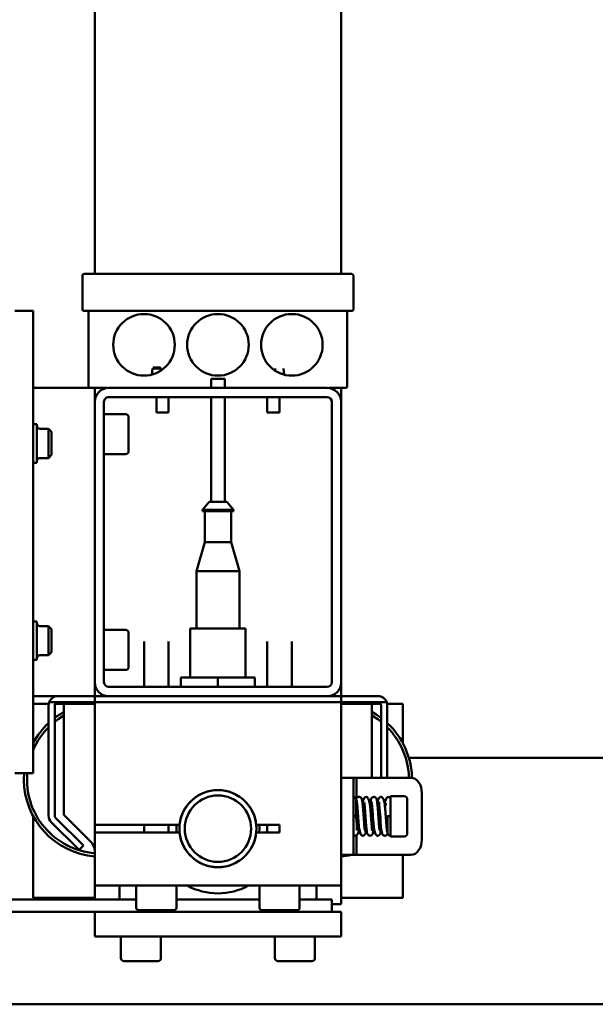
# Model space of a CAD drawing. Units: millimetres. Extents: x 475745 to 495713, y 1562434 to 1618297.
# Drawn here: x 487607 to 487794, y 1568426 to 1568745 of the extents above; entities that cross this region are included whole.
import ezdxf

# ---------------------------------------------------------------- set-up
doc = ezdxf.new("R2010")
doc.units = ezdxf.units.MM
doc.layers.add('-FI', color=7, linetype='Continuous')
doc.layers.add('AM_0', color=7, linetype='Continuous', lineweight=50)

# ---------------------------------------------------------------- blocks, each defined once
blk = doc.blocks.new('abr')
at = {"layer": 'AM_0'}
for p, q in [((-4695.35, 4623.63), (-4695.35, 4435.61)), ((-4615.35, 4623.63), (-4615.35, 4123.63)), ((-4668.85, 4439.84), (-4683.85, 4439.84)), ((-4688.85, 4419.22), (-4688.85, 4436.31)), ((-4663.85, 4419.22), (-4663.85, 4436.31)), ((-4712.85, 4433.63), (-4712.85, 4428.59)), ((-4707.85, 4433.63), (-4712.85, 4433.63)), ((-4700.16, 4433.63), (-4707.85, 4433.63)), ((-4682.85, 4434.13), (-4682.85, 4429.63)), ((-4669.85, 4429.63), (-4669.85, 4434.13)), ((-4654.85, 4433.63), (-4663.85, 4433.63)), ((-4649.85, 4433.63), (-4654.85, 4433.63)), ((-4649.85, 4433.63), (-4649.85, 4413.63)), ((-4713.35, 4428.46), (-4713.35, 4425.63)), ((-4688.85, 4428.63), (-4712.35, 4428.63)), ((-4682.85, 4429.63), (-4669.85, 4429.63)), ((-4680.17, 4428.33), (-4680.35, 4427.63)), ((-4676.36, 4428.73), (-4670.95, 4428.73)), ((-4672.55, 4428.43), (-4672.55, 4428.73)), ((-4670.65, 4428.65), (-4670.69, 4428.68)), ((-4715.35, 4425.63), (-4715.35, 4413.63)), ((-4713.35, 4425.63), (-4713.35, 4413.63)), ((-4712.85, 4426.5), (-4712.85, 4423.63)), ((-4688.85, 4426.63), (-4712.35, 4426.63)), ((-4680.35, 4426.01), (-4680.35, 4425.4)), ((-4672.35, 4426.05), (-4672.35, 4426.65)), ((-4712.85, 4423.63), (-4688.85, 4423.63)), ((-4712.85, 4413.63), (-4712.85, 4423.63)), ((-4680.35, 4423.61), (-4680.35, 4422.93)), ((-4672.35, 4423.65), (-4672.35, 4424.33)), ((-4688.85, 4419.22), (-4688.85, 4418.63)), ((-4680.35, 4421.21), (-4680.35, 4420.61)), ((-4680.35, 4418.81), (-4680.35, 4418.53)), ((-4672.35, 4421.25), (-4672.35, 4421.86)), ((-4672.35, 4418.77), (-4672.35, 4419.49)), ((-4663.85, 4419.22), (-4663.85, 4418.63)), ((-4852.35, 4417.13), (-4852.35, 4411.63)), ((-4840.85, 4417.63), (-4851.85, 4417.63)), ((-4840.35, 4417.13), (-4840.35, 4411.63)), ((-4815.85, 4415.63), (-4840.35, 4415.63)), ((-4682.17, 4418.63), (-4688.85, 4418.63)), ((-4688.85, 4418.63), (-4688.85, 4417.73)), ((-4688.85, 4417.63), (-4688.85, 4417.73)), ((-4688.85, 4413.63), (-4688.85, 4417.63)), ((-4688.85, 4417.63), (-4686.85, 4417.63)), ((-4665.85, 4417.63), (-4686.85, 4417.63)), ((-4682.06, 4418.61), (-4682.01, 4418.58)), ((-4676.35, 4418.53), (-4681.75, 4418.53)), ((-4663.85, 4418.63), (-4670.21, 4418.63)), ((-4663.85, 4417.63), (-4665.85, 4417.63)), ((-4663.85, 4418.63), (-4663.85, 4417.73)), ((-4663.85, 4417.63), (-4663.85, 4417.73)), ((-4663.85, 4413.63), (-4663.85, 4417.63)), ((-4852.35, 4413.63), (-5445.35, 4413.63)), ((-4815.35, 4415.13), (-4815.35, 4409.63)), ((-4810.85, 4413.63), (-4815.35, 4413.63)), ((-4810.85, 4413.63), (-4719.85, 4413.63)), ((-4715.35, 4413.63), (-4719.85, 4413.63)), ((-4715.35, 4413.63), (-4715.35, 4409.13)), ((-4715.35, 4413.63), (-4713.35, 4413.63)), ((-4713.35, 4413.63), (-4713.35, 4333.63)), ((-4653.85, 4413.63), (-4713.35, 4413.63)), ((-4665.85, 4413.63), (-4686.85, 4413.63)), ((-4653.85, 4413.63), (-4647.85, 4413.63)), ((-4653.85, 4333.63), (-4653.85, 4413.63)), ((-4647.85, 4413.63), (-4647.85, 4410.63)), ((-4645.35, 4413.63), (-4645.35, 4333.63)), ((-4645.35, 4413.63), (-4637.35, 4413.63)), ((-4637.35, 4413.63), (-4637.35, 4333.63)), ((-4852.35, 4335.63), (-4852.35, 4411.63)), ((-4840.35, 4335.63), (-4840.35, 4411.63)), ((-4815.35, 4338.13), (-4815.35, 4409.13)), ((-4812.35, 4409.13), (-4812.35, 4338.13)), ((-4719.85, 4410.63), (-4810.85, 4410.63)), ((-4718.35, 4338.13), (-4718.35, 4409.13)), ((-4715.35, 4409.13), (-4715.35, 4338.13)), ((-4649.35, 4410.63), (-4645.35, 4410.63)), ((-4649.35, 4410.63), (-4649.35, 4400.13)), ((-4645.35, 4410.63), (-4645.35, 4290.63)), ((-4649.35, 4405.63), (-4653.85, 4405.63)), ((-4630.35, 4405.13), (-4637.35, 4405.13)), ((-4629.35, 4393.13), (-4629.35, 4404.13)), ((-4646.65, 4400.13), (-4653.85, 4400.13)), ((-4718.35, 4397.63), (-4733.05, 4397.63)), ((-4645.85, 4387.93), (-4645.85, 4399.33)), ((-4819.68, 4395.1), (-4821.69, 4394.93)), ((-4807.35, 4393.63), (-4812.35, 4393.63)), ((-4807.35, 4389.63), (-4807.35, 4393.63)), ((-4671.1, 4393.63), (-4673.6, 4393.63)), ((-4673.6, 4386.09), (-4673.6, 4393.63)), ((-4671.1, 4386.09), (-4671.1, 4393.63)), ((-4821.95, 4391.03), (-4821.95, 4390.9)), ((-4821.95, 4390.9), (-4821.95, 4391.03)), ((-4821.13, 4392.23), (-4821.69, 4392.23)), ((-4637.35, 4392.13), (-4630.35, 4392.13)), ((-4812.35, 4389.63), (-4807.35, 4389.63)), ((-4733.05, 4389.63), (-4718.35, 4389.63)), ((-4673.6, 4389.63), (-4671.1, 4389.63)), ((-4672.35, 4387.13), (-4673.6, 4387.07)), ((-4671.1, 4387.07), (-4672.35, 4387.13)), ((-4653.85, 4387.13), (-4646.65, 4387.13)), ((-4649.35, 4387.13), (-4649.35, 4360.13)), ((-4718.35, 4385.63), (-4721.35, 4385.63)), ((-4721.35, 4373.63), (-4721.35, 4385.63)), ((-4755.85, 4380.63), (-4765.35, 4377.88)), ((-4737.35, 4380.63), (-4755.85, 4380.63)), ((-4755.85, 4366.63), (-4755.85, 4380.63)), ((-4721.35, 4382.63), (-4737.35, 4382.63)), ((-4737.35, 4364.63), (-4737.35, 4382.63)), ((-4775.85, 4378.63), (-4778.35, 4376.53)), ((-4775.35, 4378.63), (-4775.85, 4378.63)), ((-4775.85, 4378.63), (-4775.85, 4368.63)), ((-4775.35, 4368.63), (-4775.35, 4378.63)), ((-4765.35, 4377.88), (-4775.35, 4377.88)), ((-4765.35, 4377.88), (-4765.35, 4369.38)), ((-4815.35, 4375.88), (-4818.35, 4375.88)), ((-4818.35, 4371.38), (-4818.35, 4375.88)), ((-4778.35, 4375.88), (-4812.35, 4375.88)), ((-4778.35, 4370.73), (-4778.35, 4376.53)), ((-4818.35, 4371.38), (-4815.35, 4371.38)), ((-4812.35, 4371.38), (-4778.35, 4371.38)), ((-4718.35, 4373.63), (-4721.35, 4373.63)), ((-4721.35, 4361.63), (-4721.35, 4373.63)), ((-4778.35, 4370.73), (-4775.85, 4368.63)), ((-4775.85, 4368.63), (-4775.35, 4368.63)), ((-4775.35, 4369.38), (-4765.35, 4369.38)), ((-4765.35, 4369.38), (-4755.85, 4366.63)), ((-4755.85, 4366.63), (-4737.35, 4366.63)), ((-4737.35, 4364.63), (-4721.35, 4364.63)), ((-4718.35, 4361.63), (-4721.35, 4361.63)), ((-4673.6, 4333.63), (-4673.6, 4361.17)), ((-4671.1, 4333.63), (-4671.1, 4361.17)), ((-4646.65, 4360.13), (-4653.85, 4360.13)), ((-4645.85, 4347.93), (-4645.85, 4359.33)), ((-4821.95, 4355.03), (-4821.95, 4352.62)), ((-4821.69, 4352.34), (-4821.69, 4355.03)), ((-4821.69, 4355.03), (-4820.85, 4355.03)), ((-4807.35, 4357.63), (-4812.35, 4357.63)), ((-4807.35, 4353.63), (-4807.35, 4357.63)), ((-4718.35, 4357.63), (-4733.05, 4357.63)), ((-4671.1, 4357.63), (-4673.6, 4357.63)), ((-4630.35, 4355.13), (-4637.35, 4355.13)), ((-4821.69, 4352.34), (-4819.68, 4352.16)), ((-4812.35, 4353.63), (-4807.35, 4353.63)), ((-4629.35, 4343.13), (-4629.35, 4354.13)), ((-4733.05, 4349.63), (-4718.35, 4349.63)), ((-4673.6, 4349.63), (-4671.1, 4349.63)), ((-4653.85, 4347.13), (-4646.65, 4347.13)), ((-4649.35, 4347.13), (-4649.35, 4290.63)), ((-4806.85, 4343.63), (-4806.85, 4336.63)), ((-4800.35, 4344.63), (-4805.85, 4344.63)), ((-4794.85, 4344.63), (-4800.35, 4344.63)), ((-4793.85, 4336.63), (-4793.85, 4343.63)), ((-4736.85, 4343.63), (-4736.85, 4336.63)), ((-4730.35, 4344.63), (-4735.85, 4344.63)), ((-4724.85, 4344.63), (-4730.35, 4344.63)), ((-4723.85, 4336.63), (-4723.85, 4343.63)), ((-4637.35, 4342.13), (-4630.35, 4342.13)), ((-4653.85, 4341.63), (-4649.35, 4341.63)), ((-4852.35, 4335.63), (-4852.35, 4330.13)), ((-4840.35, 4335.63), (-4840.35, 4330.13)), ((-4815.35, 4337.63), (-4815.35, 4333.63)), ((-4810.85, 4336.63), (-4719.85, 4336.63)), ((-4715.35, 4338.13), (-4715.35, 4333.63)), ((-4852.35, 4333.63), (-5205.35, 4333.63)), ((-4715.35, 4333.63), (-4815.35, 4333.63)), ((-4815.35, 4333.63), (-4815.35, 4313.63)), ((-4715.35, 4333.63), (-4715.35, 4313.63)), ((-4715.35, 4333.63), (-4713.35, 4333.63)), ((-4713.35, 4333.63), (-4673.6, 4333.63)), ((-4713.35, 4321.63), (-4713.35, 4333.63)), ((-4712.85, 4323.63), (-4712.85, 4333.63)), ((-4673.6, 4333.63), (-4671.1, 4333.63)), ((-4671.1, 4333.63), (-4653.85, 4333.63)), ((-4649.35, 4333.63), (-4653.85, 4333.63)), ((-4649.85, 4333.63), (-4649.85, 4313.63)), ((-4645.35, 4333.63), (-4637.35, 4333.63)), ((-4840.85, 4329.63), (-4851.85, 4329.63)), ((-4815.85, 4331.63), (-4840.35, 4331.63)), ((-4668.32, 4332.17), (-4676.85, 4323.63)), ((-4666.87, 4329.94), (-4675.89, 4320.92)), ((-4666.87, 4329.94), (-4665.45, 4328.53)), ((-4674.47, 4319.51), (-4665.45, 4328.53)), ((-4676.85, 4323.63), (-4712.85, 4323.63)), ((-4712.85, 4323.63), (-4712.85, 4320.76)), ((-4713.35, 4321.63), (-4713.35, 4318.8)), ((-4676.59, 4320.63), (-4712.35, 4320.63)), ((-4801.1, 4319.63), (-4802.1, 4318.63)), ((-4802.1, 4318.63), (-4802.1, 4315.83)), ((-4792.6, 4318.63), (-4802.1, 4318.63)), ((-4793.6, 4319.63), (-4801.1, 4319.63)), ((-4792.6, 4318.63), (-4793.6, 4319.63)), ((-4792.6, 4315.83), (-4792.6, 4318.63)), ((-4737.1, 4319.63), (-4738.1, 4318.63)), ((-4738.1, 4318.63), (-4738.1, 4315.83)), ((-4728.6, 4318.63), (-4738.1, 4318.63)), ((-4729.6, 4319.63), (-4737.1, 4319.63)), ((-4728.6, 4318.63), (-4729.6, 4319.63)), ((-4728.6, 4315.83), (-4728.6, 4318.63)), ((-4712.85, 4318.67), (-4712.85, 4313.63)), ((-4676.59, 4318.63), (-4712.35, 4318.63)), ((-4840.35, 4307.63), (-4840.35, 4313.63)), ((-4840.35, 4313.63), (-4830.35, 4313.63)), ((-4700.35, 4313.63), (-4830.35, 4313.63)), ((-4803.6, 4314.83), (-4803.6, 4313.63)), ((-4791.1, 4314.83), (-4803.6, 4314.83)), ((-4791.1, 4313.63), (-4791.1, 4314.83)), ((-4739.6, 4314.83), (-4739.6, 4313.63)), ((-4727.1, 4314.83), (-4739.6, 4314.83)), ((-4727.1, 4313.63), (-4727.1, 4314.83)), ((-4700.35, 4313.63), (-4690.35, 4313.63)), ((-4690.35, 4307.63), (-4690.35, 4313.63)), ((-4654.85, 4313.63), (-4676.41, 4313.63)), ((-4649.85, 4313.63), (-4654.85, 4313.63)), ((-4688.28, 4310.63), (-4690.35, 4310.72))]:
    blk.add_line(p, q, dxfattribs=at)
at = {"layer": 'AM_0', "flags": 128}
for points in [[(-4688.85, 4436.31), (-4688.76, 4437), (-4688.47, 4437.66), (-4688.01, 4438.27), (-4687.39, 4438.81), (-4686.63, 4439.25), (-4685.77, 4439.57), (-4684.83, 4439.78), (-4683.85, 4439.84)], [(-4663.85, 4436.31), (-4663.95, 4437), (-4664.23, 4437.66), (-4664.69, 4438.27), (-4665.32, 4438.81), (-4666.07, 4439.25), (-4666.94, 4439.57), (-4667.88, 4439.78), (-4668.85, 4439.84)], [(-4710.21, 4423.63), (-4709.42, 4424.98), (-4708.28, 4426.63)], [(-4709.07, 4423.63), (-4707.87, 4425.5), (-4707.02, 4426.63)], [(-4681, 4425.98), (-4681, 4425.97), (-4680.87, 4425.95), (-4680.6, 4425.98), (-4680.19, 4426.03), (-4678.92, 4426.14), (-4676.97, 4426.29), (-4675.77, 4426.37), (-4674.49, 4426.47), (-4673.21, 4426.57), (-4672.07, 4426.68), (-4671.2, 4426.8), (-4670.76, 4426.93), (-4670.76, 4426.93)], [(-4671.71, 4421.28), (-4671.7, 4421.29), (-4671.83, 4421.31), (-4672.1, 4421.28), (-4672.51, 4421.23), (-4673.79, 4421.12), (-4675.74, 4420.97), (-4676.93, 4420.89), (-4678.21, 4420.8), (-4679.49, 4420.69), (-4680.64, 4420.58), (-4681.51, 4420.46), (-4681.94, 4420.33), (-4681.94, 4420.33)], [(-4713.2, 4413.63), (-4713.18, 4413.85), (-4712.85, 4416.24)], [(-4673.6, 4360.19), (-4672.35, 4360.13), (-4671.1, 4360.19)], [(-4712.85, 4331.02), (-4713.01, 4331.94), (-4713.2, 4333.63)], [(-4707.02, 4320.63), (-4707.87, 4321.76), (-4709.07, 4323.63)]]:
    blk.add_lwpolyline(points, dxfattribs=at)
at = {"layer": 'AM_0'}
for centre, radius in [((-4829.35, 4397.63), 10), ((-4829.35, 4373.63), 10), ((-4672.35, 4373.63), 12.5), ((-4672.35, 4373.63), 10.77), ((-4829.35, 4349.63), 10)]:
    blk.add_circle(centre, radius, dxfattribs=at)
for centre, radius, start, end in [((-4688.28, 4411.63), 25, 91.2623, 137.1564), ((-4688.28, 4411.63), 24, 91.3628, 134.9006), ((-4681.85, 4434.13), 1, 90, 180), ((-4670.85, 4434.13), 1, 0, 90), ((-4712.35, 4425.63), 3, 109.4712, 180), ((-4712.35, 4425.63), 3, 90, 109.4712), ((-4680.55, 4428.43), 0.4, 345, 0), ((-4712.35, 4425.63), 1, 90, 180), ((-4851.85, 4417.13), 0.5, 90, 180), ((-4840.85, 4417.13), 0.5, 0, 90), ((-4815.85, 4415.13), 0.5, 0, 90), ((-4688.28, 4411.63), 25, 4.5886, 12.267), ((-4810.85, 4409.13), 4.5, 90, 180), ((-4719.85, 4409.13), 4.5, 0, 90), ((-4810.85, 4409.13), 1.5, 90, 180), ((-4719.85, 4409.13), 1.5, 0, 90), ((-4630.35, 4404.13), 1, 0, 90), ((-4646.65, 4399.33), 0.8, 0, 90), ((-4630.35, 4393.13), 1, 270, 0), ((-4646.65, 4387.93), 0.8, 270, 0), ((-4672.35, 4373.63), 12.53, 95.7277, 264.2723), ((-4672.35, 4373.63), 12.53, 275.7277, 84.2723), ((-4672.35, 4373.63), 21, 0, 28.2425), ((-4672.35, 4373.63), 21, 331.7575, 0), ((-4646.65, 4359.33), 0.8, 0, 90), ((-4630.35, 4354.13), 1, 0, 90), ((-4646.65, 4347.93), 0.8, 270, 0), ((-4805.85, 4343.63), 1, 90, 180), ((-4794.85, 4343.63), 1, 0, 90), ((-4735.85, 4343.63), 1, 90, 180), ((-4724.85, 4343.63), 1, 0, 90), ((-4630.35, 4343.13), 1, 270, 0), ((-4810.85, 4338.13), 4.5, 180, 270), ((-4810.85, 4338.13), 1.5, 180, 270), ((-4719.85, 4338.13), 4.5, 270, 0), ((-4719.85, 4338.13), 1.5, 270, 0), ((-4688.28, 4335.63), 24, 265.0502, 355.2198), ((-4688.28, 4335.63), 25, 270, 355.4114), ((-4664.78, 4328.63), 5, 90, 135), ((-4851.85, 4330.13), 0.5, 180, 270), ((-4840.85, 4330.13), 0.5, 270, 0), ((-4815.85, 4332.13), 0.5, 270, 0), ((-4688.28, 4335.63), 25, 208.6854, 216.8699), ((-4712.35, 4321.63), 3, 180, 250.5288), ((-4712.35, 4321.63), 1, 180, 270), ((-4676.59, 4321.63), 1, 270, 315), ((-4712.35, 4321.63), 3, 250.5288, 270), ((-4688.28, 4335.63), 25, 222.8436, 241.6424), ((-4688.28, 4335.63), 24, 225.0994, 246.4434), ((-4676.59, 4321.63), 3, 270, 315), ((-4803.1, 4315.83), 1, 270, 0), ((-4791.6, 4315.83), 1, 180, 270), ((-4739.1, 4315.83), 1, 270, 0), ((-4727.6, 4315.83), 1, 180, 270)]:
    blk.add_arc(centre, radius, start, end, dxfattribs=at)
for points, knots in [([(-4676.35, 4435.13), (-4677.04, 4435.13), (-4678.11, 4435.13), (-4679.39, 4435.13), (-4680.27, 4435.13), (-4680.98, 4435.13), (-4681.67, 4435.13), (-4681.78, 4435.13), (-4681.85, 4435.13)], [0, 0, 0, 0, 0.239457, 0.368361, 0.5, 0.631639, 0.760543, 1, 1, 1, 1]), ([(-4670.85, 4435.13), (-4670.93, 4435.13), (-4671.04, 4435.13), (-4671.72, 4435.13), (-4672.43, 4435.13), (-4673.31, 4435.13), (-4674.6, 4435.13), (-4675.66, 4435.13), (-4676.35, 4435.13)], [0, 0, 0, 0, 0.239457, 0.368361, 0.5, 0.631639, 0.760543, 1, 1, 1, 1]), ([(-4682.23, 4429.65), (-4682.35, 4429.57), (-4682.59, 4429.4), (-4682.63, 4429.14), (-4682.65, 4429.01)], [0, 0, 0, 0, 0.5035933, 1, 1, 1, 1]), ([(-4682.65, 4429.05), (-4682.62, 4428.88), (-4682.55, 4428.56), (-4681.96, 4428.14), (-4681.16, 4427.93), (-4680.51, 4427.87), (-4680.29, 4427.85)], [0, 0, 0, 0, 0.239125, 0.45608, 0.821803, 1, 1, 1, 1]), ([(-4671.17, 4428.68), (-4671.23, 4428.65), (-4671.34, 4428.59), (-4671.95, 4428.49), (-4672.76, 4428.41), (-4673.97, 4428.3), (-4675.56, 4428.19), (-4677.31, 4428.06), (-4678.88, 4427.95), (-4680.52, 4427.79), (-4681.8, 4427.47), (-4682.53, 4427.04), (-4682.61, 4426.76), (-4682.65, 4426.61)], [0, 0, 0, 0, 0.083717, 0.162379, 0.235902, 0.304092, 0.42356, 0.520744, 0.604577, 0.707993, 0.838537, 0.915668, 1, 1, 1, 1]), ([(-4676.35, 4429.63), (-4676.94, 4429.63), (-4678.11, 4429.63), (-4679.83, 4429.63), (-4681.24, 4429.63), (-4682.09, 4429.63), (-4682.18, 4429.63), (-4682.2, 4429.63)], [0, 0, 0, 0, 0.219217, 0.438401, 0.697907, 0.952248, 1, 1, 1, 1]), ([(-4676.35, 4429.63), (-4676.35, 4429.51), (-4676.35, 4429.28), (-4676.35, 4428.98), (-4676.35, 4428.78), (-4676.35, 4428.71), (-4676.35, 4428.75), (-4676.35, 4428.76)], [0, 0, 0, 0, 0.228598, 0.457142, 0.68576, 0.914324, 1, 1, 1, 1]), ([(-4670.97, 4428.73), (-4670.97, 4428.73), (-4670.96, 4428.73), (-4670.95, 4428.73), (-4670.94, 4428.73), (-4670.92, 4428.73), (-4670.89, 4428.73), (-4670.82, 4428.74), (-4670.77, 4428.75), (-4670.8, 4428.75), (-4670.81, 4428.76)], [0, 0, 0, 0, 0.016347, 0.032843, 0.047419, 0.068468, 0.108579, 0.247553, 0.863337, 1, 1, 1, 1]), ([(-4670.95, 4428.73), (-4670.83, 4428.74), (-4670.59, 4428.77), (-4670.29, 4428.99), (-4670.08, 4429.3), (-4670.06, 4429.54), (-4670.05, 4429.66)], [0, 0, 0, 0, 0.249985, 0.500034, 0.750008, 1, 1, 1, 1]), ([(-4670.05, 4427.81), (-4670.06, 4427.94), (-4670.09, 4428.19), (-4670.31, 4428.5), (-4670.56, 4428.7), (-4670.75, 4428.73), (-4670.81, 4428.74)], [0, 0, 0, 0, 0.2952569, 0.5875234, 0.8744845, 1, 1, 1, 1]), ([(-4682.65, 4426.65), (-4682.64, 4426.55), (-4682.62, 4426.34), (-4682.43, 4426.01), (-4681.86, 4425.62), (-4681.22, 4425.54), (-4680.48, 4425.47), (-4680.35, 4425.45)], [0, 0, 0, 0, 0.088321, 0.182218, 0.388829, 0.895378, 1, 1, 1, 1]), ([(-4682.07, 4425.09), (-4682.18, 4425.03), (-4682.4, 4424.91), (-4682.61, 4424.58), (-4682.64, 4424.34), (-4682.65, 4424.21)], [0, 0, 0, 0, 0.317483, 0.656972, 1, 1, 1, 1]), ([(-4671.84, 4426.01), (-4671.86, 4426.03), (-4671.9, 4426.09), (-4672.15, 4426.07), (-4672.54, 4426.03), (-4673.3, 4425.96), (-4674.58, 4425.86), (-4676.24, 4425.74), (-4677.78, 4425.63), (-4679.04, 4425.53), (-4680.25, 4425.42), (-4681.27, 4425.3), (-4681.98, 4425.18), (-4682.03, 4425.09), (-4682.06, 4425.04)], [0, 0, 0, 0, 0.038474, 0.08778, 0.133711, 0.178124, 0.285608, 0.420566, 0.499072, 0.58498, 0.678394, 0.779572, 0.888632, 1, 1, 1, 1]), ([(-4681.05, 4423.58), (-4681.05, 4423.57), (-4681.05, 4423.52), (-4680.72, 4423.58), (-4680.15, 4423.64), (-4679.18, 4423.72), (-4677.71, 4423.84), (-4675.7, 4423.98), (-4673.93, 4424.1), (-4672.42, 4424.29), (-4671.24, 4424.55), (-4670.26, 4424.93), (-4670.13, 4425.27), (-4670.05, 4425.45)], [0, 0, 0, 0, 0.02404, 0.083464, 0.148132, 0.21156, 0.333511, 0.448995, 0.583989, 0.668158, 0.765205, 0.876058, 1, 1, 1, 1]), ([(-4670.05, 4425.41), (-4670.06, 4425.51), (-4670.08, 4425.72), (-4670.26, 4426.04), (-4670.79, 4426.42), (-4671.37, 4426.5), (-4672.13, 4426.58), (-4672.35, 4426.6)], [0, 0, 0, 0, 0.088281, 0.17948, 0.372288, 0.821093, 1, 1, 1, 1]), ([(-4671.08, 4426.85), (-4670.94, 4426.87), (-4670.66, 4426.91), (-4670.32, 4427.15), (-4670.09, 4427.47), (-4670.07, 4427.72), (-4670.05, 4427.85)], [0, 0, 0, 0, 0.239182, 0.48726, 0.741868, 1, 1, 1, 1]), ([(-4682.65, 4424.25), (-4682.63, 4424.09), (-4682.58, 4423.79), (-4682.13, 4423.39), (-4681.37, 4423.16), (-4680.8, 4423.09), (-4680.39, 4423.05), (-4680.35, 4423.05)], [0, 0, 0, 0, 0.183984, 0.357796, 0.674191, 0.969687, 1, 1, 1, 1]), ([(-4671.66, 4423.68), (-4671.66, 4423.69), (-4671.66, 4423.74), (-4671.98, 4423.68), (-4672.55, 4423.62), (-4673.53, 4423.54), (-4675, 4423.43), (-4677.01, 4423.28), (-4678.77, 4423.16), (-4680.28, 4422.97), (-4681.46, 4422.71), (-4682.44, 4422.33), (-4682.58, 4421.99), (-4682.65, 4421.81)], [0, 0, 0, 0, 0.02404, 0.083464, 0.148132, 0.21156, 0.333511, 0.448995, 0.583989, 0.668158, 0.765205, 0.876058, 1, 1, 1, 1]), ([(-4680.86, 4421.25), (-4680.84, 4421.23), (-4680.8, 4421.17), (-4680.56, 4421.19), (-4680.16, 4421.23), (-4679.4, 4421.3), (-4678.13, 4421.41), (-4676.46, 4421.52), (-4674.92, 4421.63), (-4673.66, 4421.73), (-4672.46, 4421.84), (-4671.44, 4421.96), (-4670.72, 4422.08), (-4670.67, 4422.17), (-4670.64, 4422.22)], [0, 0, 0, 0, 0.0384739, 0.0877804, 0.1337114, 0.1781243, 0.2856079, 0.4205665, 0.499072, 0.5849805, 0.6783939, 0.7795724, 0.888632, 1, 1, 1, 1]), ([(-4670.05, 4423.01), (-4670.08, 4423.17), (-4670.13, 4423.47), (-4670.57, 4423.87), (-4671.33, 4424.1), (-4671.91, 4424.17), (-4672.31, 4424.21), (-4672.35, 4424.21)], [0, 0, 0, 0, 0.183984, 0.357796, 0.674191, 0.969687, 1, 1, 1, 1]), ([(-4670.63, 4422.17), (-4670.52, 4422.23), (-4670.3, 4422.36), (-4670.09, 4422.68), (-4670.07, 4422.92), (-4670.05, 4423.05)], [0, 0, 0, 0, 0.317483, 0.656972, 1, 1, 1, 1]), ([(-4682.65, 4421.85), (-4682.64, 4421.75), (-4682.62, 4421.54), (-4682.44, 4421.22), (-4681.91, 4420.84), (-4681.34, 4420.76), (-4680.57, 4420.68), (-4680.35, 4420.66)], [0, 0, 0, 0, 0.088281, 0.17948, 0.372288, 0.821093, 1, 1, 1, 1]), ([(-4681.62, 4420.41), (-4681.76, 4420.39), (-4682.04, 4420.35), (-4682.38, 4420.11), (-4682.61, 4419.79), (-4682.64, 4419.54), (-4682.65, 4419.41)], [0, 0, 0, 0, 0.239182, 0.48726, 0.741868, 1, 1, 1, 1]), ([(-4682.65, 4419.45), (-4682.64, 4419.32), (-4682.61, 4419.08), (-4682.39, 4418.76), (-4682.14, 4418.56), (-4681.95, 4418.53), (-4681.89, 4418.52)], [0, 0, 0, 0, 0.295257, 0.587523, 0.874484, 1, 1, 1, 1]), ([(-4681.53, 4418.58), (-4681.47, 4418.61), (-4681.36, 4418.68), (-4680.75, 4418.77), (-4679.94, 4418.86), (-4678.73, 4418.96), (-4677.15, 4419.08), (-4675.4, 4419.2), (-4673.83, 4419.31), (-4672.18, 4419.48), (-4670.91, 4419.79), (-4670.17, 4420.22), (-4670.09, 4420.5), (-4670.05, 4420.65)], [0, 0, 0, 0, 0.0837171, 0.1623787, 0.2359018, 0.3040915, 0.4235596, 0.5207444, 0.6045772, 0.7079935, 0.8385368, 0.915668, 1, 1, 1, 1]), ([(-4671.85, 4418.71), (-4671.85, 4418.71), (-4671.87, 4418.77), (-4672.12, 4418.78), (-4672.72, 4418.77), (-4673.82, 4418.7), (-4675.11, 4418.62), (-4676.02, 4418.55), (-4676.35, 4418.53)], [0, 0, 0, 0, 0.021465, 0.170023, 0.356167, 0.581783, 0.848346, 1, 1, 1, 1]), ([(-4670.05, 4420.61), (-4670.06, 4420.71), (-4670.08, 4420.92), (-4670.27, 4421.25), (-4670.84, 4421.64), (-4671.49, 4421.72), (-4672.23, 4421.79), (-4672.35, 4421.81)], [0, 0, 0, 0, 0.088321, 0.182218, 0.388829, 0.895378, 1, 1, 1, 1]), ([(-4670.05, 4418.21), (-4670.09, 4418.38), (-4670.15, 4418.7), (-4670.75, 4419.12), (-4671.52, 4419.33), (-4672.16, 4419.39), (-4672.35, 4419.41)], [0, 0, 0, 0, 0.243108, 0.463677, 0.835491, 1, 1, 1, 1]), ([(-4681.75, 4418.53), (-4681.87, 4418.52), (-4682.11, 4418.49), (-4682.41, 4418.27), (-4682.62, 4417.96), (-4682.64, 4417.72), (-4682.65, 4417.6)], [0, 0, 0, 0, 0.249985, 0.500034, 0.750008, 1, 1, 1, 1]), ([(-4681.74, 4418.53), (-4681.74, 4418.53), (-4681.74, 4418.53), (-4681.75, 4418.53), (-4681.77, 4418.53), (-4681.78, 4418.53), (-4681.82, 4418.53), (-4681.88, 4418.52), (-4681.93, 4418.51), (-4681.9, 4418.51), (-4681.9, 4418.51)], [0, 0, 0, 0, 0.008241, 0.024873, 0.039569, 0.060791, 0.101233, 0.241353, 0.862211, 1, 1, 1, 1]), ([(-4676.35, 4417.63), (-4676.35, 4417.75), (-4676.35, 4417.98), (-4676.35, 4418.28), (-4676.35, 4418.48), (-4676.35, 4418.55), (-4676.35, 4418.52), (-4676.35, 4418.5)], [0, 0, 0, 0, 0.2285983, 0.4571424, 0.6857605, 0.9143244, 1, 1, 1, 1]), ([(-4670.48, 4417.61), (-4670.35, 4417.7), (-4670.11, 4417.86), (-4670.07, 4418.12), (-4670.05, 4418.25)], [0, 0, 0, 0, 0.503593, 1, 1, 1, 1]), ([(-4821.95, 4355.03), (-4821.9, 4355.03), (-4821.82, 4355.03), (-4821.73, 4355.03), (-4821.69, 4355.03)], [0, 0, 0, 0, 0.5550402, 1, 1, 1, 1])]:
    blk.add_open_spline(points, degree=3, knots=knots, dxfattribs=at)
blk = doc.blocks.new('A$Cb2471537')
at = {"layer": '-FI'}
blk.add_blockref('abr', (5590.35, -4013.1), dxfattribs=at)

msp = doc.modelspace()

# ---------------------------------------------------------------- block references
at = {"color": 0, "linetype": 'ByBlock', "rotation": 270}
msp.add_blockref('A$Cb2471537', (487311.14, 1569400.8), dxfattribs=at)

doc.saveas('drawing.dxf')
